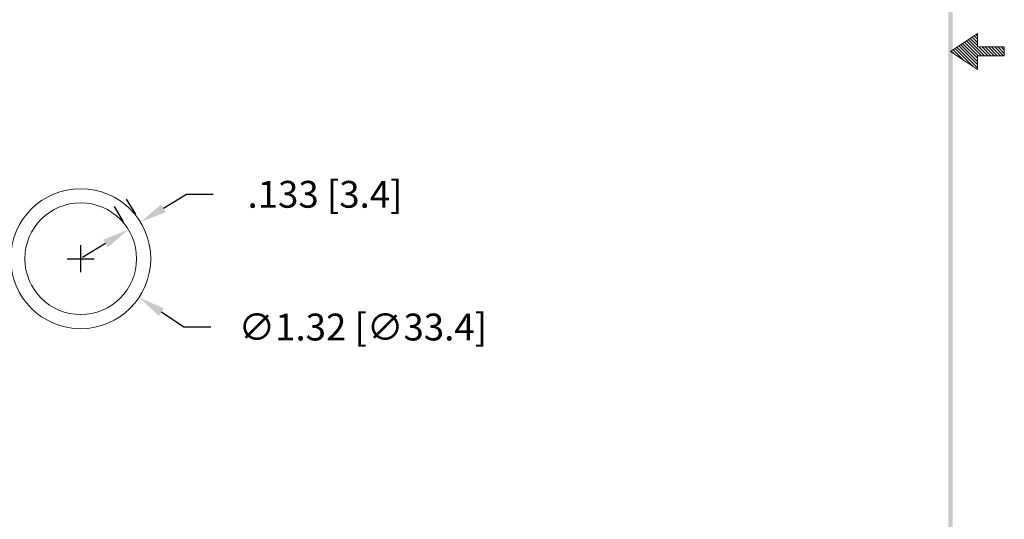
# Model space of a CAD drawing. Extents: x 22.8 to 36.9, y -13.9 to 4.3.
# Drawn here: x 27.6 to 36.9, y -9.2 to -4.5 of the extents above; entities that cross this region are included whole.
import ezdxf

# ---------------------------------------------------------------- set-up
doc = ezdxf.new("R2010")
doc.units = 0
doc.header["$LTSCALE"] = 0.6
doc.header["$MEASUREMENT"] = 0
doc.layers.get('0').update_dxf_attribs({"linetype": 'CONTINUOUS', "lineweight": 9})
doc.layers.get('DEFPOINTS').update_dxf_attribs({"linetype": 'CONTINUOUS'})
doc.dimstyles.new('ROBS', dxfattribs={"dimtxt": 0.18, "dimasz": 0.18, "dimexe": 0.18, "dimexo": 0.0625, "dimgap": 0.09, "dimtad": 0, "dimtih": 1, "dimtoh": 1, "dimzin": 4, "dimdsep": 46, "dimtxsty": 'STANDARD', "dimcen": 0.09, "dimadec": 0, "dimazin": 0, "dimtfac": 1, "dimtofl": 0, "dimtmove": 0, "dimatfit": 3, "dimfxl": 1, "dimtolj": 1, "dimtzin": 12, "dimarcsym": 0})

# ---------------------------------------------------------------- blocks, each defined once
blk = doc.blocks.new('BAVWM')
at = {"color": 7}
for p, q in [((9.3799, 5.8904), (9.5299, 5.9904)), ((9.5299, 5.9904), (9.5299, 5.9154)), ((9.5299, 5.8526), (9.4472, 5.9353)), ((9.5348, 5.8654), (9.4578, 5.9424)), ((9.5524, 5.8654), (9.4684, 5.9494)), ((9.5701, 5.8654), (9.479, 5.9565)), ((9.5299, 5.9233), (9.4896, 5.9636)), ((9.5299, 5.941), (9.5002, 5.9707)), ((9.5299, 5.9587), (9.5108, 5.9777)), ((9.5299, 5.9764), (9.5215, 5.9848)), ((9.5299, 5.7904), (9.3799, 5.8904)), ((9.3983, 5.8781), (9.3836, 5.8929)), ((9.4514, 5.8427), (9.3942, 5.8999)), ((9.5044, 5.8074), (9.4048, 5.907)), ((9.5299, 5.7996), (9.4154, 5.9141)), ((9.5299, 5.8173), (9.426, 5.9212)), ((9.5299, 5.835), (9.4366, 5.9282)), ((9.6799, 5.9154), (9.5299, 5.9154)), ((9.5878, 5.8654), (9.5378, 5.9154)), ((9.6055, 5.8654), (9.5555, 5.9154)), ((9.6232, 5.8654), (9.5732, 5.9154)), ((9.6408, 5.8654), (9.5908, 5.9154)), ((9.6585, 5.8654), (9.6085, 5.9154)), ((9.6762, 5.8654), (9.6262, 5.9154)), ((9.6799, 5.8794), (9.6439, 5.9154)), ((9.6799, 5.8971), (9.6615, 5.9154)), ((9.6799, 5.9148), (9.6792, 5.9154)), ((9.6799, 5.8654), (9.6799, 5.9154)), ((9.5299, 5.8654), (9.6799, 5.8654)), ((9.5299, 5.8654), (9.5299, 5.7904))]:
    blk.add_line(p, q, dxfattribs=at)
blk.add_trace([(9.3674, 0.6529), (9.3924, 0.6279), (9.3674, 11.1279), (9.3924, 11.1529)], dxfattribs=at)
blk = doc.blocks.new('*D1')
at = {"color": 0, "lineweight": -2}
for p, q in [((28.1992, -6.9009), (28.1992, -6.6489)), ((28.0732, -6.7749), (28.3252, -6.7749)), ((29.1674, -7.4166), (28.9573, -7.2774)), ((29.4194, -7.4166), (29.1674, -7.4166))]:
    blk.add_line(p, q, dxfattribs=at)
at = {"color": 0}
blk.add_solid([(28.9805, -7.2424), (28.9341, -7.3124), (28.7473, -7.1382)], dxfattribs=at)
at = {"layer": 'DEFPOINTS', "color": 0}
for p in [(27.6511, -6.4117), (28.7473, -7.1382)]:
    blk.add_point(p, dxfattribs=at)
at = {"color": 0, "insert": (30.8474, -7.4166), "char_height": 0.252, "attachment_point": 5}
blk.add_mtext('\\A1;∅1.32 [∅33.4]', dxfattribs=at)
blk = doc.blocks.new('*D2')
at = {"color": 0, "lineweight": -2}
for p, q in [((28.9757, -6.3013), (29.1909, -6.1703)), ((29.1909, -6.1703), (29.4429, -6.1703)), ((28.7153, -6.3582), (28.6294, -6.2172)), ((28.6017, -6.4274), (28.5158, -6.2863)), ((28.4316, -6.6326), (28.2164, -6.7637))]:
    blk.add_line(p, q, dxfattribs=at)
at = {"color": 0}
for points in [[(28.9538, -6.2655), (28.9975, -6.3372), (28.7604, -6.4324)], [(28.4098, -6.5968), (28.4535, -6.6685), (28.6468, -6.5016)]]:
    blk.add_solid(points, dxfattribs=at)
at = {"layer": 'DEFPOINTS', "color": 0}
for p in [(28.7604, -6.4324), (28.7608, -6.433), (28.6472, -6.5021)]:
    blk.add_point(p, dxfattribs=at)
at = {"color": 0, "insert": (30.4929, -6.1703), "char_height": 0.252, "attachment_point": 5}
blk.add_mtext('\\A1;.133 [3.4]', dxfattribs=at)

msp = doc.modelspace()

# ---------------------------------------------------------------- linework, layer by layer
for radius in [0.6575, 0.5245]:
    msp.add_circle((28.1992, -6.7749), radius)

# ---------------------------------------------------------------- block references
at = {"xscale": 1.682309512523885, "yscale": 1.682309512523885, "zscale": 1.682309512523885}
msp.add_blockref('BAVWM', (20.5862, -14.7385), dxfattribs=at)

# ---------------------------------------------------------------- dimensions: what is measured, and where the dimension line sits
dim = msp.add_aligned_dim(p1=(28.6472, -6.5021), p2=(28.7608, -6.433), distance=0.0007, text='.133 [3.4]', dimstyle='ROBS', override={"dimscale": 1.4})
dim.commit()
dim.dimension.update_dxf_attribs({"geometry": '*D2', "text_midpoint": (30.4929, -6.1703)})
dim = msp.add_diameter_dim_2p(p1=(27.65115, -6.4117), p2=(28.74727, -7.13815), dimstyle='ROBS', override={"dimscale": 1.4})
dim.commit()
dim.dimension.update_dxf_attribs({"geometry": '*D1', "text_midpoint": (30.84738, -7.41658)})

doc.saveas('drawing.dxf')
